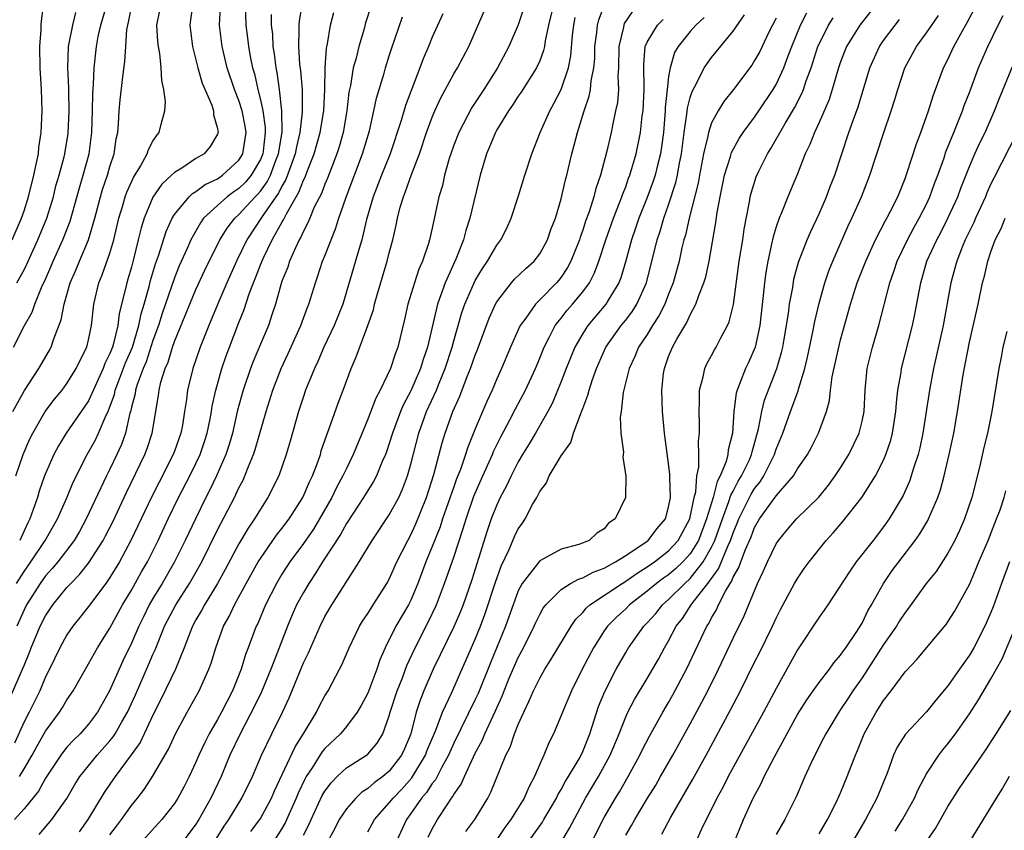
# Model space of a CAD drawing. Units: inches. Extents: x 2502000 to 2505000, y 1485000 to 1488000.
# Drawn here: x 2502271 to 2502362, y 1485358 to 1485433 of the extents above; entities that cross this region are included whole.
import ezdxf

# ---------------------------------------------------------------- set-up
doc = ezdxf.new("R2010")
doc.units = ezdxf.units.IN
doc.header["$MEASUREMENT"] = 0
doc.layers.add('LD25021485_2ft', color=234, linetype='Continuous')

msp = doc.modelspace()

# ---------------------------------------------------------------- linework, layer by layer
at = {"layer": 'LD25021485_2ft'}
for points, elevation in [([(2502269.891, 1485413), (2502270.752, 1485415), (2502271, 1485415.705), (2502271.413, 1485417), (2502271.92, 1485419), (2502272.172, 1485420.172), (2502272.332, 1485421), (2502272.393, 1485421.607), (2502272.609, 1485423), (2502272.699, 1485425), (2502272.638, 1485427), (2502272.507, 1485429), (2502272.459, 1485431), (2502272.595, 1485432.595), (2502272.602, 1485433), (2502272.627, 1485433.373), (2502272.839, 1485435)], 7702), ([(2502269.951, 1485397), (2502271.031, 1485398.969), (2502272.372, 1485401), (2502273.348, 1485402.652), (2502273.532, 1485403), (2502273.777, 1485403.777), (2502274.463, 1485405.537), (2502274.726, 1485407), (2502275.298, 1485409), (2502275.817, 1485410.183), (2502276.148, 1485411), (2502277.002, 1485413), (2502277.585, 1485415), (2502278.111, 1485417), (2502278.319, 1485417.681), (2502278.774, 1485419), (2502279, 1485419.811), (2502279.399, 1485421), (2502279.586, 1485422.414), (2502279.719, 1485423), (2502279.798, 1485423.799), (2502279.852, 1485425), (2502279.957, 1485426.044), (2502280.188, 1485428.188), (2502280.389, 1485429.611), (2502280.462, 1485431), (2502280.571, 1485432.571), (2502280.647, 1485433), (2502280.726, 1485433.274), (2502281.071, 1485435)], 7696), ([(2502270.023, 1485403), (2502271.055, 1485405), (2502271.753, 1485406.247), (2502272.006, 1485407), (2502272.704, 1485408.704), (2502272.898, 1485409.102), (2502273.507, 1485410.493), (2502273.709, 1485411), (2502274.61, 1485413), (2502275.282, 1485414.718), (2502276.159, 1485417.841), (2502276.517, 1485419), (2502277.063, 1485421), (2502277.318, 1485423), (2502277.372, 1485425), (2502277.39, 1485426.61), (2502277.469, 1485427.47), (2502277.52, 1485429), (2502277.746, 1485431), (2502277.916, 1485431.916), (2502278.163, 1485433), (2502278.737, 1485435)], 7698), ([(2502296.883, 1485435), (2502296.599, 1485433.401), (2502296.573, 1485433), (2502296.593, 1485432.593), (2502296.539, 1485431), (2502296.649, 1485429.351), (2502296.734, 1485428.734), (2502296.879, 1485427), (2502296.885, 1485425.115), (2502296.897, 1485424.897), (2502296.681, 1485423), (2502296.354, 1485421.646), (2502296.246, 1485421), (2502295.792, 1485419.793), (2502295.377, 1485418.622), (2502295, 1485417.994), (2502294.673, 1485417.327), (2502294.431, 1485417), (2502293.169, 1485415.169), (2502291.747, 1485413), (2502290.782, 1485411), (2502289.887, 1485409), (2502289.045, 1485407.045), (2502288.196, 1485405), (2502287.402, 1485403), (2502286.713, 1485401), (2502286.223, 1485399), (2502286.123, 1485398.123), (2502285.95, 1485397), (2502285.747, 1485395.747), (2502285.604, 1485395), (2502285, 1485393.309), (2502284.884, 1485393), (2502283.565, 1485390.435), (2502282.902, 1485389.098), (2502280.951, 1485385), (2502279.874, 1485383), (2502279, 1485381.556), (2502278.604, 1485381), (2502277, 1485378.839), (2502276.194, 1485377.806), (2502275.534, 1485377), (2502275, 1485376.214), (2502274.331, 1485375), (2502273.366, 1485373), (2502273, 1485372.284), (2502272.458, 1485371), (2502271.465, 1485369), (2502271, 1485368.106), (2502270.108, 1485366.108)], 7684), ([(2502291.594, 1485435), (2502291.632, 1485433), (2502291.802, 1485431.802), (2502291.892, 1485431), (2502292.082, 1485429.918), (2502292.273, 1485429), (2502292.442, 1485428.442), (2502292.755, 1485427), (2502293, 1485426.041), (2502293.225, 1485425), (2502293.452, 1485423.452), (2502293.453, 1485423), (2502293.264, 1485421.264), (2502293.222, 1485421), (2502293, 1485420.462), (2502292.151, 1485419), (2502291.626, 1485418.374), (2502291, 1485417.763), (2502290.538, 1485417.462), (2502289.919, 1485417), (2502289, 1485416.19), (2502287.717, 1485415), (2502287.417, 1485414.583), (2502286.532, 1485413), (2502286.176, 1485412.176), (2502285.44, 1485410.56), (2502285, 1485409.464), (2502283.865, 1485406.135), (2502283.503, 1485405), (2502283, 1485403.61), (2502282.357, 1485401.643), (2502282.08, 1485401), (2502281.532, 1485399.532), (2502281.377, 1485399), (2502281.334, 1485398.665), (2502281, 1485397.418), (2502280.927, 1485397.073), (2502280.854, 1485396.853), (2502280.436, 1485395), (2502280.07, 1485393.93), (2502279.645, 1485393), (2502279, 1485391.641), (2502278.676, 1485391), (2502276.797, 1485387), (2502276.159, 1485385.841), (2502275.663, 1485385), (2502274.146, 1485383), (2502273.627, 1485382.373), (2502273, 1485381.695), (2502272.501, 1485381), (2502271.231, 1485379), (2502271, 1485378.543), (2502270.342, 1485377)], 7688), ([(2502286.723, 1485435), (2502286.508, 1485433.492), (2502286.423, 1485433), (2502286.688, 1485431), (2502286.738, 1485430.738), (2502287, 1485429.759), (2502287.176, 1485429), (2502287.582, 1485427.582), (2502288.479, 1485425.521), (2502288.645, 1485425), (2502288.642, 1485424.642), (2502289, 1485423.376), (2502289.064, 1485423), (2502289.051, 1485422.949), (2502289, 1485422.819), (2502288.326, 1485421.674), (2502287.765, 1485421), (2502287, 1485420.554), (2502285.681, 1485419.681), (2502285, 1485419.267), (2502284.733, 1485419), (2502283.828, 1485418.172), (2502283, 1485416.964), (2502282.176, 1485415), (2502281.889, 1485414.111), (2502281.637, 1485413), (2502281.202, 1485411.203), (2502281, 1485410.447), (2502280.671, 1485409.329), (2502280.559, 1485409), (2502280.446, 1485408.446), (2502279.86, 1485406.14), (2502279.744, 1485405), (2502279.338, 1485403.338), (2502279.232, 1485403), (2502279, 1485402.407), (2502278.523, 1485401.477), (2502278.357, 1485401), (2502277, 1485398.01), (2502276.602, 1485397.398), (2502274.922, 1485395), (2502274.195, 1485393.805), (2502273.778, 1485393), (2502272.917, 1485391), (2502272.418, 1485389.582), (2502272.251, 1485389), (2502271.864, 1485387.864), (2502271.545, 1485387), (2502271.357, 1485386.643), (2502271, 1485385.892), (2502270.595, 1485385)], 7692), ([(2502279, 1485357.594), (2502279.599, 1485358.401), (2502280.066, 1485359), (2502281, 1485360.316), (2502281.557, 1485361), (2502282.188, 1485361.812), (2502282.972, 1485363), (2502284.444, 1485365.556), (2502285.106, 1485367), (2502286.179, 1485369), (2502287.307, 1485371), (2502288.215, 1485373), (2502288.426, 1485373.574), (2502288.838, 1485375), (2502289.564, 1485377), (2502290.086, 1485377.914), (2502290.594, 1485379), (2502291.683, 1485381), (2502292.806, 1485383), (2502293, 1485383.315), (2502294.503, 1485385.497), (2502295, 1485386.111), (2502295.663, 1485387), (2502296.952, 1485389), (2502297.559, 1485390.441), (2502297.84, 1485391), (2502298.374, 1485392.374), (2502298.585, 1485393), (2502298.672, 1485393.329), (2502299.18, 1485394.82), (2502299.414, 1485395.414), (2502300.227, 1485397.773), (2502300.704, 1485399), (2502301.438, 1485401), (2502301.904, 1485402.096), (2502302.997, 1485405), (2502303.513, 1485406.487), (2502303.629, 1485407), (2502303.876, 1485407.876), (2502304.806, 1485411), (2502305, 1485411.785), (2502305.332, 1485413), (2502305.64, 1485414.361), (2502305.762, 1485415), (2502306.021, 1485416.021), (2502306.307, 1485417), (2502306.52, 1485417.48), (2502307.069, 1485419.069), (2502307.802, 1485421), (2502308.475, 1485423), (2502309, 1485424.419), (2502309.246, 1485425), (2502309.793, 1485426.207), (2502311, 1485428.447), (2502311.335, 1485429), (2502312.402, 1485431), (2502314.137, 1485435)], 7674), ([(2502320.318, 1485435), (2502319.828, 1485433), (2502319.511, 1485431.511), (2502319.442, 1485431), (2502319.365, 1485430.635), (2502319, 1485429.674), (2502318.696, 1485429), (2502317.26, 1485426.741), (2502317, 1485426.374), (2502316.465, 1485425.535), (2502316.082, 1485425), (2502315, 1485423.232), (2502314.868, 1485423), (2502314.335, 1485421.665), (2502314.038, 1485421), (2502313.46, 1485419), (2502312.506, 1485415), (2502312.133, 1485413.867), (2502311.912, 1485413), (2502311.195, 1485411.195), (2502310.195, 1485409), (2502309.773, 1485407.773), (2502309.474, 1485407), (2502308.558, 1485403), (2502308.153, 1485401.847), (2502307.899, 1485401), (2502307, 1485398.924), (2502306.329, 1485397.671), (2502306.051, 1485397), (2502305.296, 1485395), (2502305, 1485394.01), (2502304.742, 1485393.258), (2502304.642, 1485393), (2502304.343, 1485392.343), (2502303.799, 1485391), (2502303.529, 1485390.471), (2502303, 1485389.663), (2502302.603, 1485389), (2502301, 1485386.568), (2502300.443, 1485385.557), (2502298.777, 1485383), (2502298.107, 1485381.894), (2502297.495, 1485381), (2502297, 1485380.162), (2502296.37, 1485379), (2502295.944, 1485378.056), (2502295.508, 1485377), (2502294.587, 1485374.587), (2502293.961, 1485373), (2502293.093, 1485370.907), (2502292.453, 1485369.547), (2502291.103, 1485367), (2502290.17, 1485365), (2502289.334, 1485363), (2502288.374, 1485361), (2502287.26, 1485359), (2502287, 1485358.586), (2502285.814, 1485357)], 7670), ([(2502292.11, 1485357.89), (2502293, 1485359.095), (2502294.041, 1485361), (2502294.324, 1485361.676), (2502296.228, 1485365.772), (2502297.048, 1485367.047), (2502298.211, 1485369), (2502298.464, 1485369.536), (2502299, 1485370.526), (2502299.302, 1485371), (2502300.375, 1485373), (2502300.587, 1485373.413), (2502301.255, 1485375), (2502302.22, 1485377), (2502302.509, 1485377.491), (2502303, 1485378.198), (2502303.298, 1485378.702), (2502303.508, 1485379), (2502304.388, 1485380.387), (2502304.773, 1485381), (2502305, 1485381.404), (2502305.712, 1485383), (2502306.712, 1485385), (2502307, 1485385.516), (2502307.465, 1485386.535), (2502308.454, 1485389), (2502309.147, 1485391.147), (2502309.915, 1485394.085), (2502310.201, 1485395), (2502310.925, 1485397), (2502311.566, 1485398.434), (2502312.253, 1485400.253), (2502312.559, 1485401), (2502313, 1485402.265), (2502313.216, 1485402.784), (2502314.307, 1485405.693), (2502314.887, 1485407), (2502315, 1485407.204), (2502316.373, 1485409), (2502316.662, 1485409.338), (2502317.692, 1485410.308), (2502318.468, 1485411), (2502319, 1485411.687), (2502319.725, 1485413), (2502320.045, 1485413.955), (2502320.453, 1485415), (2502321, 1485416.805), (2502321.409, 1485418.591), (2502321.527, 1485419), (2502321.992, 1485421), (2502322.206, 1485421.794), (2502322.504, 1485423), (2502323.133, 1485425), (2502323.616, 1485426.384), (2502323.729, 1485427), (2502323.796, 1485427.796), (2502324.042, 1485429), (2502324.12, 1485429.88), (2502324.143, 1485431), (2502324.313, 1485432.313), (2502324.376, 1485433), (2502324.505, 1485433.495), (2502325.047, 1485434.953)], 7666), ([(2502350.385, 1485435), (2502348.807, 1485433), (2502347.562, 1485431), (2502347, 1485429.578), (2502346.798, 1485429), (2502346.231, 1485427), (2502345.935, 1485426.065), (2502345, 1485423.917), (2502344.567, 1485423), (2502344.139, 1485421.861), (2502343.715, 1485421), (2502343, 1485419.147), (2502342.095, 1485417), (2502341.512, 1485415.512), (2502341.288, 1485415), (2502341, 1485414.188), (2502340.716, 1485413.284), (2502340.584, 1485412.584), (2502340.221, 1485411), (2502340.046, 1485409.955), (2502339.924, 1485409), (2502339.811, 1485407.811), (2502339.476, 1485405), (2502339.037, 1485403), (2502338.419, 1485401.581), (2502338.14, 1485401), (2502337.63, 1485399.63), (2502337.365, 1485399), (2502337.282, 1485398.718), (2502337.063, 1485397), (2502336.928, 1485395), (2502336.552, 1485393.448), (2502336.512, 1485393), (2502336.35, 1485392.35), (2502335.792, 1485391), (2502335.501, 1485390.499), (2502335.129, 1485389), (2502334.536, 1485387), (2502333.772, 1485385), (2502333, 1485383.742), (2502332.326, 1485383), (2502331.646, 1485382.354), (2502331, 1485381.803), (2502330.52, 1485381.48), (2502329.87, 1485381), (2502329, 1485380.262), (2502327.366, 1485379), (2502327, 1485378.627), (2502326.146, 1485377.854), (2502325.301, 1485377), (2502325, 1485376.571), (2502323.992, 1485375), (2502322.96, 1485373), (2502321.961, 1485371), (2502321.12, 1485369), (2502321, 1485368.679), (2502320.268, 1485367), (2502319.848, 1485366.152), (2502319.39, 1485365), (2502319, 1485364.149), (2502318.511, 1485363), (2502317.973, 1485362.027), (2502317.538, 1485361), (2502316.315, 1485359), (2502315.752, 1485358.248), (2502315, 1485357.134)], 7650), ([(2502269.115, 1485369), (2502270.866, 1485373), (2502271, 1485373.348), (2502271.494, 1485374.506), (2502271.674, 1485375), (2502272.504, 1485377), (2502273, 1485377.984), (2502273.687, 1485379), (2502275, 1485380.615), (2502275.345, 1485381), (2502276.173, 1485381.827), (2502277, 1485382.885), (2502278.365, 1485385), (2502278.588, 1485385.412), (2502279.258, 1485386.742), (2502280.536, 1485389.464), (2502282.24, 1485393), (2502282.447, 1485393.553), (2502282.942, 1485395), (2502283.517, 1485398.483), (2502283.572, 1485399), (2502283.747, 1485399.747), (2502284.148, 1485401), (2502284.41, 1485401.59), (2502284.824, 1485403), (2502285, 1485403.515), (2502287, 1485408.356), (2502287.84, 1485410.16), (2502289.237, 1485413), (2502289.91, 1485414.09), (2502290.609, 1485415), (2502291, 1485415.349), (2502292.503, 1485417), (2502292.755, 1485417.245), (2502293, 1485417.538), (2502293.621, 1485418.379), (2502293.926, 1485419), (2502294.482, 1485420.482), (2502294.696, 1485421), (2502295.012, 1485423.012), (2502295.003, 1485425), (2502294.789, 1485427), (2502294.566, 1485428.566), (2502294.469, 1485429), (2502294.312, 1485430.312), (2502294.194, 1485431), (2502294.144, 1485432.144), (2502294.045, 1485433), (2502294.022, 1485433.978)], 7686), ([(2502303.271, 1485434.729), (2502302.795, 1485433.205), (2502302.645, 1485432.645), (2502302.163, 1485431), (2502301.904, 1485429.904), (2502301.644, 1485429), (2502301.379, 1485427.379), (2502301.245, 1485426.755), (2502301.032, 1485425), (2502300.695, 1485423), (2502300.338, 1485421.661), (2502300.126, 1485421), (2502299.548, 1485419.548), (2502299.252, 1485418.748), (2502299, 1485418.184), (2502298.68, 1485417.32), (2502298.02, 1485416.02), (2502297.591, 1485415), (2502297.428, 1485414.572), (2502297, 1485413.799), (2502296.765, 1485413.235), (2502296.616, 1485413), (2502296.255, 1485412.255), (2502295.709, 1485411), (2502295.54, 1485410.46), (2502295, 1485409.135), (2502294.93, 1485408.93), (2502294.407, 1485407), (2502294.092, 1485406.092), (2502293.74, 1485405), (2502293, 1485403.29), (2502292.324, 1485401.676), (2502292.066, 1485401), (2502291.389, 1485399), (2502290.882, 1485397.118), (2502290.398, 1485395), (2502290.082, 1485393.918), (2502289.79, 1485393), (2502288.925, 1485391), (2502288.301, 1485389.699), (2502287.937, 1485389), (2502286.948, 1485387), (2502286, 1485385), (2502285.018, 1485383), (2502283.866, 1485381), (2502283, 1485379.584), (2502282.66, 1485379), (2502282.106, 1485377.894), (2502281.674, 1485377), (2502281, 1485375.427), (2502280.206, 1485373.794), (2502279.84, 1485373), (2502278.967, 1485371), (2502277.833, 1485369), (2502277, 1485367.888), (2502276.213, 1485367), (2502275.594, 1485366.406), (2502275, 1485365.743), (2502274.666, 1485365.334), (2502274.428, 1485365), (2502273, 1485362.846), (2502272.359, 1485361.641), (2502271, 1485360.013), (2502270.108, 1485359)], 7680), ([(2502270.232, 1485391), (2502270.908, 1485393), (2502271.547, 1485394.453), (2502271.82, 1485395), (2502272.983, 1485397.017), (2502273.835, 1485398.165), (2502274.543, 1485399), (2502275, 1485399.604), (2502275.865, 1485401), (2502276.219, 1485401.781), (2502276.833, 1485403), (2502277, 1485403.666), (2502277.287, 1485405), (2502277.496, 1485407), (2502277.962, 1485409), (2502278.281, 1485409.719), (2502279, 1485411.764), (2502279.364, 1485413), (2502279.82, 1485415), (2502280.192, 1485416.193), (2502280.419, 1485417), (2502280.573, 1485417.427), (2502281.2, 1485418.8), (2502281.853, 1485419.853), (2502282.473, 1485421), (2502282.586, 1485421.414), (2502283, 1485422.17), (2502283.318, 1485422.682), (2502283.587, 1485423), (2502283.768, 1485423.768), (2502284.105, 1485425), (2502284.156, 1485425.844), (2502284.017, 1485427), (2502283.816, 1485427.816), (2502283.774, 1485429), (2502283.643, 1485430.357), (2502283.516, 1485431), (2502283.458, 1485431.457), (2502283.373, 1485433), (2502283.635, 1485434.366)], 7694), ([(2502270.304, 1485381), (2502271, 1485382.118), (2502271.629, 1485383), (2502272.966, 1485385), (2502274.105, 1485387), (2502274.975, 1485388.975), (2502275.567, 1485390.433), (2502276.874, 1485393), (2502277.643, 1485394.357), (2502277.946, 1485395), (2502278.649, 1485396.649), (2502278.823, 1485397), (2502279, 1485397.439), (2502279.409, 1485398.591), (2502279.495, 1485399), (2502279.786, 1485399.786), (2502280.46, 1485401.54), (2502281.089, 1485403), (2502281.682, 1485405), (2502281.893, 1485406.107), (2502282.17, 1485407), (2502282.645, 1485408.644), (2502282.783, 1485409.217), (2502283.237, 1485410.763), (2502283.508, 1485411.508), (2502284.218, 1485413.782), (2502284.786, 1485415), (2502285, 1485415.351), (2502286.363, 1485417), (2502286.686, 1485417.314), (2502287, 1485417.487), (2502287.865, 1485418.135), (2502289, 1485418.67), (2502289.479, 1485419), (2502291, 1485420.4), (2502291.367, 1485421), (2502291.589, 1485422.411), (2502291.667, 1485423), (2502291.578, 1485423.578), (2502291.299, 1485425), (2502291, 1485425.964), (2502290.586, 1485427), (2502289.914, 1485429), (2502289.445, 1485431), (2502289.185, 1485433), (2502289.282, 1485434.718)], 7690), ([(2502270.34, 1485409), (2502271, 1485410.211), (2502271.267, 1485410.733), (2502272.297, 1485413), (2502273.114, 1485415), (2502273.728, 1485417), (2502273.974, 1485418.026), (2502274.259, 1485419), (2502274.73, 1485420.73), (2502274.791, 1485421), (2502275.116, 1485422.884), (2502275.208, 1485425), (2502275.158, 1485426.843), (2502275.164, 1485427.164), (2502275.073, 1485429), (2502275.153, 1485431), (2502275.553, 1485433), (2502275.829, 1485434.171)], 7700), ([(2502270.591, 1485363), (2502271, 1485363.723), (2502271.762, 1485365), (2502272.19, 1485365.81), (2502273, 1485367.241), (2502274.3, 1485369), (2502274.574, 1485369.426), (2502275, 1485370.153), (2502275.577, 1485371), (2502277, 1485373.501), (2502277.827, 1485375), (2502279, 1485376.834), (2502280.173, 1485379), (2502281, 1485380.381), (2502281.936, 1485382.064), (2502282.48, 1485383), (2502283.484, 1485385), (2502284.426, 1485387), (2502285.393, 1485389), (2502286.429, 1485391), (2502287, 1485392.147), (2502287.396, 1485393), (2502287.798, 1485394.202), (2502288.044, 1485395), (2502288.314, 1485396.314), (2502288.438, 1485397), (2502288.508, 1485397.492), (2502288.839, 1485399), (2502289.402, 1485401), (2502289.809, 1485402.191), (2502290.11, 1485403), (2502291, 1485405.292), (2502291.49, 1485406.51), (2502291.959, 1485407.959), (2502292.354, 1485409), (2502292.55, 1485409.45), (2502293, 1485410.652), (2502293.252, 1485411.252), (2502294.099, 1485413), (2502295, 1485414.609), (2502295.151, 1485414.849), (2502295.418, 1485415.418), (2502296.575, 1485417.425), (2502297, 1485418.544), (2502297.159, 1485418.841), (2502297.344, 1485419.344), (2502298.016, 1485421), (2502298.57, 1485423), (2502298.894, 1485425), (2502299.007, 1485427.007), (2502299.039, 1485429), (2502299.147, 1485430.853), (2502299.236, 1485431.236), (2502299.518, 1485433), (2502299.821, 1485434.179)], 7682), ([(2502309.973, 1485434.028), (2502309, 1485431.87), (2502308.639, 1485431), (2502308.139, 1485429.861), (2502307.841, 1485429), (2502306.512, 1485425.488), (2502306.118, 1485424.118), (2502305.084, 1485421), (2502304.265, 1485419), (2502303.485, 1485417), (2502302.889, 1485414.889), (2502302.44, 1485413), (2502302.179, 1485412.179), (2502300.673, 1485407), (2502299.865, 1485405), (2502298.892, 1485403), (2502298.34, 1485401.66), (2502298.022, 1485401), (2502297.214, 1485399), (2502297, 1485398.399), (2502296.539, 1485397), (2502295.769, 1485394.232), (2502295.408, 1485393), (2502294.708, 1485391), (2502293.708, 1485389), (2502293, 1485387.921), (2502292.455, 1485387), (2502291.86, 1485386.14), (2502291, 1485384.674), (2502289.722, 1485382.278), (2502289.007, 1485381), (2502287.784, 1485379), (2502287.518, 1485378.482), (2502287, 1485377.595), (2502286.678, 1485377), (2502286.46, 1485376.46), (2502285.918, 1485375), (2502285.086, 1485373), (2502283.761, 1485370.239), (2502283, 1485368.717), (2502281.811, 1485366.189), (2502280.981, 1485365.019), (2502279.483, 1485363), (2502279, 1485362.311), (2502278.471, 1485361.529), (2502276.938, 1485359), (2502276.126, 1485357.874)], 7676), ([(2502317.488, 1485434.512), (2502317, 1485433.012), (2502316.13, 1485431), (2502315.057, 1485429), (2502313.799, 1485427), (2502312.689, 1485425.311), (2502311.466, 1485423), (2502311, 1485421.801), (2502310.712, 1485421), (2502310.577, 1485420.577), (2502310.139, 1485419), (2502309.938, 1485418.062), (2502309.623, 1485417), (2502309, 1485414.077), (2502308.753, 1485413), (2502308.652, 1485412.652), (2502308.091, 1485411), (2502307.748, 1485410.252), (2502307.335, 1485409), (2502306.722, 1485407), (2502306.413, 1485405.587), (2502305.799, 1485403), (2502305.571, 1485402.429), (2502305.102, 1485401), (2502304.16, 1485399), (2502303.754, 1485398.246), (2502303, 1485396.278), (2502302.032, 1485393.968), (2502301.643, 1485393), (2502301, 1485391.707), (2502300.68, 1485391), (2502300.088, 1485389.912), (2502299.656, 1485389), (2502298.516, 1485387), (2502297.938, 1485386.062), (2502297, 1485384.726), (2502295.743, 1485383), (2502295, 1485381.841), (2502294.489, 1485381), (2502293.473, 1485379), (2502292.747, 1485377.253), (2502292.621, 1485377), (2502291.875, 1485375), (2502291.626, 1485374.374), (2502291.215, 1485373), (2502290.406, 1485371), (2502289.372, 1485369), (2502289, 1485368.318), (2502288.229, 1485367), (2502287.814, 1485366.186), (2502287.27, 1485365), (2502287, 1485364.358), (2502286.374, 1485363), (2502285.904, 1485362.096), (2502285.309, 1485361), (2502285, 1485360.512), (2502283.84, 1485359), (2502281.992, 1485357)], 7672), ([(2502327.667, 1485434.333), (2502326.868, 1485433.133), (2502326.816, 1485433), (2502326.783, 1485432.783), (2502326.348, 1485431), (2502326.331, 1485429), (2502326.278, 1485428.278), (2502326.32, 1485427), (2502326.224, 1485425.776), (2502326.067, 1485425), (2502325.794, 1485423.794), (2502325.648, 1485423), (2502325.241, 1485421.241), (2502324.649, 1485419), (2502324.221, 1485417.779), (2502324.031, 1485417), (2502323.589, 1485415.589), (2502323.271, 1485414.729), (2502323, 1485413.884), (2502322.759, 1485413.241), (2502322.687, 1485413), (2502321.889, 1485411), (2502321.585, 1485410.415), (2502321, 1485409.525), (2502320.772, 1485409.228), (2502320.571, 1485409), (2502319, 1485407.392), (2502318.599, 1485407), (2502317.704, 1485405.704), (2502317.186, 1485405), (2502317, 1485404.603), (2502316.284, 1485403), (2502315.431, 1485401), (2502315, 1485400.043), (2502314.569, 1485399), (2502314.072, 1485397.928), (2502313, 1485395.403), (2502312.304, 1485393.697), (2502312.093, 1485393), (2502311.61, 1485391.61), (2502311.26, 1485390.74), (2502311, 1485390.003), (2502309.964, 1485387), (2502309.729, 1485386.271), (2502309, 1485384.419), (2502308.406, 1485383), (2502307.649, 1485381), (2502307, 1485379.445), (2502306.779, 1485379), (2502305.621, 1485377), (2502304.607, 1485375), (2502304.116, 1485373.884), (2502303.829, 1485373), (2502303, 1485370.785), (2502302.389, 1485369.611), (2502302.023, 1485369), (2502301, 1485367.662), (2502300.453, 1485367), (2502299, 1485365.605), (2502298.733, 1485365.267), (2502297.823, 1485363.823), (2502297.273, 1485363), (2502297.172, 1485362.828), (2502296.529, 1485361.471), (2502296.342, 1485361), (2502295.301, 1485358.699), (2502295, 1485358.182), (2502294.245, 1485357)], 7664), ([(2502303, 1485357.868), (2502303.411, 1485358.589), (2502303.625, 1485359), (2502305, 1485360.547), (2502305.344, 1485361), (2502306.16, 1485361.84), (2502307.099, 1485362.901), (2502308.372, 1485365), (2502308.537, 1485365.463), (2502309.326, 1485367.326), (2502309.953, 1485369), (2502310.788, 1485370.788), (2502313, 1485375.808), (2502313.482, 1485377), (2502313.894, 1485378.106), (2502314.881, 1485381.119), (2502315.406, 1485382.594), (2502316.141, 1485384.141), (2502316.645, 1485385.355), (2502317, 1485386.081), (2502317.39, 1485386.611), (2502317.646, 1485387), (2502318.34, 1485388.34), (2502318.723, 1485389), (2502319, 1485389.551), (2502319.622, 1485390.377), (2502319.882, 1485391), (2502321, 1485392.873), (2502321.893, 1485394.107), (2502322.157, 1485395), (2502322.811, 1485396.811), (2502322.93, 1485397.07), (2502323, 1485397.282), (2502323.487, 1485398.513), (2502323.599, 1485399), (2502323.883, 1485399.883), (2502324.283, 1485401), (2502325.158, 1485403), (2502326.579, 1485405), (2502327, 1485405.518), (2502327.64, 1485406.361), (2502328.045, 1485407), (2502328.935, 1485409), (2502329.927, 1485413), (2502330.203, 1485413.797), (2502330.554, 1485415), (2502331, 1485416.26), (2502331.668, 1485418.332), (2502331.811, 1485419), (2502331.976, 1485419.976), (2502332.19, 1485421), (2502332.441, 1485423), (2502332.695, 1485424.695), (2502332.746, 1485425.254), (2502333, 1485426.241), (2502333.179, 1485426.821), (2502333.62, 1485427.62), (2502334.308, 1485429), (2502335, 1485429.988), (2502337, 1485432.413), (2502338.062, 1485433.938)], 7658), ([(2502308.624, 1485357.376), (2502309, 1485358.132), (2502309.495, 1485359), (2502310.383, 1485360.383), (2502310.803, 1485361), (2502310.892, 1485361.108), (2502311, 1485361.321), (2502311.692, 1485362.308), (2502311.992, 1485363), (2502312.829, 1485364.829), (2502313, 1485365.172), (2502313.643, 1485366.357), (2502313.9, 1485367), (2502314.658, 1485368.658), (2502314.884, 1485369.116), (2502315, 1485369.404), (2502315.502, 1485370.498), (2502315.685, 1485371), (2502316.168, 1485372.168), (2502317, 1485374.088), (2502317.498, 1485375), (2502318.493, 1485377), (2502318.643, 1485377.356), (2502319, 1485378.111), (2502319.317, 1485378.683), (2502319.556, 1485379), (2502321, 1485380.441), (2502321.87, 1485381), (2502322.601, 1485381.399), (2502323, 1485381.504), (2502323.969, 1485382.031), (2502325, 1485382.402), (2502326.063, 1485383), (2502327, 1485383.604), (2502329, 1485384.94), (2502329.078, 1485385), (2502329.914, 1485386.086), (2502330.694, 1485387), (2502331, 1485388.091), (2502331.175, 1485389), (2502331.113, 1485390.887), (2502331.123, 1485391.124), (2502331, 1485392.152), (2502330.62, 1485395), (2502330.433, 1485397), (2502330.374, 1485399), (2502330.531, 1485400.531), (2502330.598, 1485401), (2502330.719, 1485401.281), (2502331, 1485402.121), (2502331.343, 1485403), (2502331.755, 1485403.755), (2502332.692, 1485405.308), (2502333, 1485406.011), (2502333.541, 1485407), (2502333.8, 1485407.8), (2502334.285, 1485409), (2502334.453, 1485409.546), (2502334.772, 1485411), (2502335.4, 1485414.6), (2502335.526, 1485415.526), (2502335.791, 1485417), (2502336.199, 1485419), (2502336.749, 1485420.749), (2502336.859, 1485421.141), (2502337.566, 1485422.434), (2502337.943, 1485423), (2502339, 1485424.417), (2502339.402, 1485425), (2502340.738, 1485427), (2502341, 1485427.448), (2502341.718, 1485429), (2502342.135, 1485430.135), (2502342.473, 1485431), (2502343.283, 1485433), (2502343.859, 1485434.141)], 7654), ([(2502321, 1485356.901), (2502321.786, 1485358.213), (2502323.265, 1485361), (2502324.478, 1485363), (2502325.568, 1485365), (2502326.38, 1485367), (2502327, 1485368.579), (2502327.2, 1485369), (2502327.82, 1485370.18), (2502329, 1485372.15), (2502330.046, 1485373.954), (2502330.606, 1485375), (2502331, 1485375.656), (2502331.71, 1485377), (2502332.276, 1485377.724), (2502333.1, 1485379), (2502333.366, 1485379.365), (2502334.636, 1485381), (2502335.65, 1485382.35), (2502336.535, 1485384.534), (2502336.76, 1485385), (2502337, 1485385.711), (2502337.387, 1485386.613), (2502337.53, 1485387), (2502338.68, 1485389.32), (2502339, 1485389.83), (2502339.532, 1485390.468), (2502339.856, 1485391), (2502340.844, 1485393), (2502341, 1485393.496), (2502341.634, 1485395), (2502342.346, 1485397), (2502343.059, 1485398.941), (2502343.093, 1485399.093), (2502343.672, 1485401), (2502343.924, 1485402.076), (2502344.42, 1485404.42), (2502344.599, 1485405.401), (2502345, 1485407.105), (2502345.527, 1485409), (2502345.906, 1485410.094), (2502346.276, 1485411), (2502347.717, 1485414.284), (2502348.053, 1485415), (2502348.939, 1485417), (2502349.734, 1485419), (2502351, 1485422.911), (2502351.72, 1485425), (2502352.028, 1485425.972), (2502352.324, 1485427), (2502352.976, 1485429), (2502354.069, 1485431), (2502355, 1485432.268), (2502355.484, 1485433), (2502356.115, 1485433.885)], 7646), ([(2502323.865, 1485357), (2502325, 1485359.195), (2502326.045, 1485361), (2502326.417, 1485361.583), (2502327.245, 1485363), (2502328.33, 1485365), (2502328.538, 1485365.462), (2502329.218, 1485366.782), (2502330.467, 1485369), (2502331, 1485369.897), (2502331.394, 1485370.605), (2502332.661, 1485373), (2502334.555, 1485377), (2502334.739, 1485377.261), (2502335, 1485377.782), (2502335.455, 1485378.545), (2502335.648, 1485379), (2502336.285, 1485380.285), (2502336.718, 1485381), (2502336.839, 1485381.161), (2502337, 1485381.572), (2502337.538, 1485382.462), (2502337.713, 1485383), (2502338.143, 1485384.143), (2502338.674, 1485385.326), (2502339, 1485386.208), (2502339.463, 1485387), (2502341, 1485389.161), (2502342.61, 1485391), (2502343, 1485391.677), (2502343.916, 1485393), (2502344.303, 1485393.698), (2502344.954, 1485395), (2502345.681, 1485397), (2502345.974, 1485398.026), (2502346.073, 1485399), (2502346.226, 1485400.226), (2502346.826, 1485403), (2502347, 1485403.675), (2502347.928, 1485407), (2502348.555, 1485409), (2502349.347, 1485411), (2502350.265, 1485413), (2502351.193, 1485414.808), (2502351.31, 1485415), (2502351.648, 1485415.648), (2502352.316, 1485417), (2502353, 1485418.691), (2502353.177, 1485419.177), (2502354.064, 1485421.936), (2502354.47, 1485423), (2502355.183, 1485425), (2502355.604, 1485426.396), (2502356.593, 1485429), (2502357, 1485429.798), (2502357.551, 1485431), (2502358.183, 1485432.183), (2502358.775, 1485433.225), (2502359.48, 1485434.52)], 7644), ([(2502327, 1485357.562), (2502327.541, 1485358.459), (2502327.84, 1485359), (2502329.044, 1485361), (2502329.792, 1485362.208), (2502330.254, 1485363), (2502331.388, 1485365), (2502333, 1485367.922), (2502334.079, 1485369.92), (2502334.637, 1485371), (2502335.629, 1485373), (2502337, 1485375.892), (2502338.02, 1485377.98), (2502339.263, 1485381), (2502339.832, 1485382.168), (2502340.189, 1485383), (2502341, 1485384.68), (2502341.212, 1485385), (2502342.023, 1485385.977), (2502342.899, 1485387), (2502344.965, 1485389.035), (2502345.871, 1485390.129), (2502346.513, 1485391), (2502347, 1485391.748), (2502347.768, 1485393), (2502348.732, 1485395), (2502349, 1485396.092), (2502349.188, 1485397), (2502349.285, 1485399), (2502349.328, 1485399.329), (2502349.485, 1485401), (2502349.974, 1485403), (2502350.548, 1485405), (2502351.593, 1485409), (2502351.964, 1485410.036), (2502352.269, 1485411), (2502353.227, 1485413), (2502353.843, 1485414.158), (2502354.328, 1485415), (2502355, 1485416.328), (2502355.315, 1485417), (2502355.755, 1485418.245), (2502356.052, 1485419), (2502356.631, 1485420.631), (2502356.811, 1485421.189), (2502357.532, 1485423), (2502357.922, 1485423.922), (2502358.345, 1485425), (2502358.511, 1485425.489), (2502359, 1485426.725), (2502359.847, 1485429), (2502360.706, 1485431), (2502361.664, 1485433), (2502362.122, 1485433.878)], 7642), ([(2502272.4, 1485357.6), (2502273.582, 1485359), (2502275, 1485360.976), (2502275.74, 1485362.26), (2502276.201, 1485363), (2502277.797, 1485365), (2502279, 1485366.347), (2502279.296, 1485366.704), (2502279.48, 1485367), (2502280.092, 1485368.092), (2502280.625, 1485369), (2502281.368, 1485370.632), (2502282.592, 1485373.408), (2502283, 1485374.382), (2502283.196, 1485374.804), (2502283.443, 1485375.443), (2502284.086, 1485377), (2502285.126, 1485379), (2502286.413, 1485381), (2502287.541, 1485383), (2502289, 1485385.969), (2502290.577, 1485389), (2502291, 1485389.907), (2502291.383, 1485390.617), (2502291.554, 1485391), (2502291.89, 1485391.89), (2502292.361, 1485393), (2502292.521, 1485393.478), (2502293.527, 1485397), (2502294.15, 1485399), (2502294.92, 1485401), (2502295.584, 1485402.416), (2502296.762, 1485405), (2502297.363, 1485406.637), (2502297.522, 1485407), (2502298.116, 1485409), (2502298.351, 1485409.649), (2502298.789, 1485411), (2502299, 1485411.504), (2502299.576, 1485413), (2502299.998, 1485414.002), (2502300.304, 1485415), (2502300.974, 1485416.974), (2502302.51, 1485421), (2502303.146, 1485423.146), (2502303.571, 1485425), (2502303.81, 1485426.189), (2502304.511, 1485428.511), (2502304.646, 1485429), (2502305, 1485430.122), (2502305.213, 1485430.787), (2502306.23, 1485433.77)], 7678), ([(2502288.753, 1485357), (2502289.621, 1485358.379), (2502290.048, 1485359), (2502291.271, 1485361), (2502292.263, 1485363), (2502293.111, 1485365), (2502294.072, 1485367), (2502295.069, 1485369), (2502295.666, 1485370.334), (2502297, 1485373.585), (2502297.465, 1485374.535), (2502298.549, 1485377), (2502299, 1485377.9), (2502299.639, 1485379), (2502302.187, 1485383), (2502303.395, 1485385), (2502305, 1485387.366), (2502305.88, 1485389), (2502306.236, 1485389.764), (2502306.692, 1485391), (2502307, 1485392.11), (2502307.736, 1485395), (2502308.475, 1485397), (2502309.385, 1485399), (2502309.63, 1485399.63), (2502310.198, 1485401), (2502310.85, 1485403), (2502311, 1485403.579), (2502311.762, 1485406.238), (2502312.025, 1485407), (2502312.898, 1485409), (2502313, 1485409.203), (2502313.668, 1485410.332), (2502314.137, 1485411), (2502315, 1485412.504), (2502315.39, 1485413), (2502315.927, 1485414.073), (2502316.356, 1485415), (2502316.997, 1485417), (2502317.605, 1485419), (2502318.252, 1485421), (2502319.028, 1485423), (2502319.933, 1485425), (2502320.326, 1485425.674), (2502321, 1485426.999), (2502321.668, 1485429), (2502321.883, 1485430.118), (2502322.057, 1485432.057), (2502322.161, 1485433), (2502322.312, 1485433.688)], 7668), ([(2502297, 1485357.539), (2502297.501, 1485358.499), (2502297.716, 1485359), (2502298.763, 1485361.237), (2502299, 1485361.641), (2502299.576, 1485362.424), (2502300.147, 1485363), (2502301, 1485363.805), (2502302.877, 1485365), (2502303, 1485365.102), (2502303.874, 1485366.126), (2502304.385, 1485367), (2502305, 1485368.668), (2502305.09, 1485369), (2502305.728, 1485371), (2502306.213, 1485372.213), (2502306.636, 1485373.364), (2502307.407, 1485375), (2502308.625, 1485377.375), (2502309.383, 1485379), (2502310.143, 1485381), (2502311, 1485383.447), (2502311.886, 1485386.114), (2502312.14, 1485387), (2502312.871, 1485389.129), (2502313.69, 1485391), (2502314.591, 1485393), (2502314.705, 1485393.295), (2502315.368, 1485394.632), (2502316.227, 1485396.227), (2502316.745, 1485397.255), (2502317.676, 1485399), (2502318.591, 1485401), (2502319, 1485401.964), (2502319.412, 1485403), (2502319.893, 1485403.893), (2502320.448, 1485405), (2502320.672, 1485405.328), (2502321, 1485405.688), (2502321.569, 1485406.431), (2502322.061, 1485407), (2502323, 1485408.143), (2502323.622, 1485409), (2502324.096, 1485409.904), (2502324.511, 1485411), (2502325.157, 1485413), (2502325.864, 1485415), (2502326.439, 1485416.439), (2502326.644, 1485417), (2502326.725, 1485417.275), (2502327, 1485417.941), (2502327.276, 1485418.724), (2502327.388, 1485419), (2502327.986, 1485421), (2502328.388, 1485423), (2502328.548, 1485424.548), (2502328.613, 1485425), (2502328.71, 1485427), (2502328.674, 1485429.327), (2502328.817, 1485431), (2502329, 1485431.41), (2502329.964, 1485433), (2502330.484, 1485433.516)], 7662), ([(2502334.301, 1485433.699), (2502333.53, 1485433), (2502333, 1485432.397), (2502331.87, 1485431), (2502331.555, 1485430.445), (2502331.133, 1485429), (2502331, 1485428.206), (2502330.851, 1485427), (2502330.675, 1485425.325), (2502330.663, 1485425), (2502330.505, 1485423), (2502330.341, 1485421.659), (2502330.236, 1485421), (2502329.959, 1485419.959), (2502329.732, 1485419), (2502329.557, 1485418.443), (2502329, 1485416.937), (2502328.226, 1485415), (2502327.919, 1485414.08), (2502327.533, 1485413), (2502327, 1485411.041), (2502326.545, 1485409.455), (2502326.362, 1485409), (2502325.361, 1485407.361), (2502325.157, 1485407), (2502323.478, 1485405), (2502323, 1485404.256), (2502322.265, 1485403), (2502321.458, 1485401), (2502321, 1485399.806), (2502320.18, 1485397.82), (2502319.75, 1485397), (2502318.616, 1485395), (2502318.017, 1485393.983), (2502317.4, 1485393), (2502317, 1485392.322), (2502316.329, 1485391), (2502315.914, 1485390.086), (2502315.332, 1485389), (2502315, 1485388.304), (2502314.491, 1485387), (2502314.106, 1485385.894), (2502313.314, 1485383.314), (2502312.679, 1485381.321), (2502311.859, 1485379), (2502311.618, 1485378.382), (2502311, 1485376.941), (2502309.09, 1485373), (2502308.217, 1485371), (2502307.872, 1485370.128), (2502307.511, 1485369), (2502306.992, 1485367), (2502306.406, 1485365.594), (2502306.141, 1485365), (2502305, 1485363.509), (2502304.401, 1485363), (2502303.589, 1485362.411), (2502303, 1485361.88), (2502302.456, 1485361.544), (2502301.869, 1485361), (2502301, 1485360.006), (2502300.345, 1485359), (2502299.886, 1485358.114), (2502299, 1485356.487)], 7660), ([(2502341, 1485433.63), (2502340.335, 1485432.335), (2502339.472, 1485430.529), (2502339, 1485429.679), (2502338.729, 1485429.271), (2502337.044, 1485427), (2502336.135, 1485425.865), (2502335.607, 1485425), (2502335, 1485423.877), (2502334.705, 1485423), (2502334.647, 1485422.647), (2502334.241, 1485421), (2502333.86, 1485419), (2502333.735, 1485418.266), (2502332.91, 1485415), (2502332.563, 1485413.437), (2502332.422, 1485413), (2502332.234, 1485412.234), (2502331.966, 1485411), (2502331.425, 1485409), (2502331, 1485407.942), (2502330.642, 1485407), (2502330.094, 1485405.906), (2502329.503, 1485405), (2502329, 1485404.184), (2502328.204, 1485403), (2502327.864, 1485402.137), (2502327.326, 1485401), (2502326.769, 1485398.769), (2502326.565, 1485397), (2502326.488, 1485396.487), (2502326.548, 1485395), (2502326.785, 1485393.215), (2502326.747, 1485392.747), (2502327.015, 1485390.984), (2502326.979, 1485389), (2502326.034, 1485387), (2502325.409, 1485386.591), (2502325, 1485386.075), (2502324.323, 1485385.678), (2502323.588, 1485385), (2502322.628, 1485384.628), (2502321, 1485384.178), (2502319, 1485383.092), (2502317.366, 1485381), (2502317, 1485380.308), (2502316.518, 1485379), (2502315.825, 1485377), (2502314.404, 1485373.596), (2502313.262, 1485370.738), (2502313, 1485370.178), (2502311, 1485366.104), (2502310.513, 1485365), (2502309.881, 1485363.881), (2502309.285, 1485362.715), (2502309, 1485362.371), (2502308.47, 1485361.53), (2502308.003, 1485361), (2502307, 1485359.554), (2502306.584, 1485359), (2502305.67, 1485357)], 7656), ([(2502312.121, 1485357.879), (2502312.954, 1485359), (2502314.157, 1485361), (2502314.449, 1485361.551), (2502315.86, 1485365), (2502316.241, 1485365.759), (2502316.662, 1485367), (2502317, 1485367.862), (2502317.505, 1485369), (2502318, 1485370), (2502318.418, 1485371), (2502319, 1485372.174), (2502319.475, 1485373), (2502320.073, 1485373.927), (2502321.923, 1485377), (2502322.349, 1485377.651), (2502323, 1485378.291), (2502323.314, 1485378.686), (2502323.672, 1485379), (2502326.662, 1485381), (2502327, 1485381.2), (2502328.055, 1485381.945), (2502329, 1485382.525), (2502329.679, 1485383), (2502331, 1485384.025), (2502331.89, 1485385), (2502332.969, 1485387), (2502333.376, 1485389), (2502333.517, 1485389.517), (2502333.632, 1485391), (2502333.806, 1485391.806), (2502333.806, 1485393), (2502333.773, 1485394.227), (2502333.858, 1485395), (2502333.866, 1485395.866), (2502333.826, 1485397), (2502333.881, 1485397.881), (2502333.884, 1485399), (2502334.22, 1485400.22), (2502334.358, 1485401), (2502334.554, 1485401.447), (2502335, 1485402.219), (2502335.264, 1485402.736), (2502335.43, 1485403), (2502335.856, 1485403.856), (2502336.467, 1485405), (2502336.631, 1485405.37), (2502337.021, 1485406.978), (2502337.577, 1485411), (2502337.895, 1485413), (2502338.024, 1485413.975), (2502338.525, 1485416.525), (2502338.597, 1485417), (2502338.674, 1485417.326), (2502339.142, 1485418.858), (2502339.384, 1485419.384), (2502340.189, 1485421), (2502340.511, 1485421.489), (2502341.841, 1485423.841), (2502342.712, 1485425.288), (2502343.394, 1485426.606), (2502343.544, 1485427), (2502343.803, 1485427.803), (2502344.25, 1485429), (2502344.9, 1485431), (2502345, 1485431.229), (2502345.889, 1485433), (2502346.319, 1485433.681)], 7652), ([(2502317.996, 1485357), (2502319.244, 1485358.756), (2502319.393, 1485359), (2502320.551, 1485361), (2502320.691, 1485361.309), (2502321, 1485361.801), (2502321.413, 1485362.586), (2502321.68, 1485363), (2502322.662, 1485364.663), (2502322.846, 1485365), (2502323, 1485365.335), (2502323.657, 1485367), (2502324.481, 1485369.519), (2502325.065, 1485370.935), (2502326.12, 1485373), (2502327, 1485374.561), (2502327.264, 1485375), (2502328.697, 1485377), (2502329, 1485377.309), (2502329.794, 1485378.206), (2502330.426, 1485379), (2502331, 1485379.488), (2502332.507, 1485381), (2502333, 1485381.442), (2502334.219, 1485383), (2502335, 1485384.358), (2502335.31, 1485385), (2502336.002, 1485387), (2502336.615, 1485388.615), (2502336.785, 1485389.215), (2502337, 1485389.584), (2502337.485, 1485390.515), (2502337.79, 1485391), (2502338.515, 1485392.515), (2502338.724, 1485393), (2502338.765, 1485393.235), (2502339.377, 1485395.377), (2502339.676, 1485397), (2502339.932, 1485398.067), (2502341.068, 1485401), (2502341.503, 1485402.497), (2502341.615, 1485403), (2502341.743, 1485403.743), (2502342.146, 1485406.146), (2502342.253, 1485407), (2502342.543, 1485408.543), (2502342.663, 1485409.337), (2502343.08, 1485410.92), (2502343.883, 1485413), (2502344.22, 1485413.78), (2502345, 1485415.42), (2502345.678, 1485417), (2502346.036, 1485417.963), (2502346.456, 1485419), (2502347.781, 1485423), (2502348.197, 1485424.197), (2502348.628, 1485425.372), (2502349.716, 1485429), (2502350.626, 1485431), (2502351, 1485431.545), (2502352.07, 1485433), (2502352.493, 1485433.507)], 7648), ([(2502330.369, 1485357.631), (2502331.211, 1485359.211), (2502333.245, 1485362.755), (2502334.483, 1485365), (2502336.765, 1485369.235), (2502337.684, 1485371), (2502339, 1485373.649), (2502339.46, 1485374.54), (2502340.66, 1485377), (2502341, 1485377.75), (2502341.42, 1485378.58), (2502342.726, 1485381), (2502343, 1485381.464), (2502343.624, 1485382.376), (2502344.079, 1485383), (2502345.665, 1485385), (2502346.304, 1485385.696), (2502347.224, 1485386.776), (2502348.994, 1485389.006), (2502350.246, 1485391), (2502351, 1485392.474), (2502351.226, 1485393), (2502351.672, 1485394.328), (2502351.843, 1485395), (2502352.148, 1485397), (2502352.199, 1485397.801), (2502352.343, 1485399), (2502352.632, 1485400.632), (2502352.681, 1485401), (2502353.686, 1485405), (2502353.918, 1485406.082), (2502354.464, 1485409), (2502355.042, 1485411), (2502355.951, 1485413), (2502356.319, 1485413.681), (2502356.995, 1485415), (2502357.911, 1485417), (2502358.203, 1485417.797), (2502359, 1485419.815), (2502359.502, 1485421), (2502359.962, 1485422.038), (2502360.444, 1485423), (2502361.337, 1485425), (2502361.803, 1485426.197), (2502363, 1485429.129)], 7640), ([(2502363.442, 1485423), (2502361.253, 1485418.747), (2502361, 1485418.214), (2502360.625, 1485417.375), (2502360.475, 1485417), (2502359.559, 1485415), (2502359.393, 1485414.606), (2502358.608, 1485413), (2502358.322, 1485412.321), (2502357.807, 1485411), (2502357.645, 1485410.355), (2502357.265, 1485409), (2502356.536, 1485405), (2502355.647, 1485401), (2502355.279, 1485399), (2502354.662, 1485395), (2502354.37, 1485393.63), (2502354.209, 1485393), (2502353.81, 1485391.81), (2502353.576, 1485391), (2502353.433, 1485390.567), (2502352.817, 1485389.183), (2502351.525, 1485387), (2502351, 1485386.26), (2502350.037, 1485385), (2502348.461, 1485383), (2502347.85, 1485382.15), (2502345.802, 1485379), (2502345.482, 1485378.518), (2502345, 1485377.86), (2502343, 1485374.819), (2502342.008, 1485373), (2502341, 1485371.212), (2502339.822, 1485369), (2502336.541, 1485363), (2502336.027, 1485361.973), (2502335.483, 1485361), (2502334.032, 1485358.032), (2502333.561, 1485357)], 7638), ([(2502337, 1485356.65), (2502337.971, 1485359), (2502338.88, 1485361), (2502339.625, 1485362.375), (2502339.904, 1485363), (2502340.839, 1485364.839), (2502343, 1485368.787), (2502343.851, 1485370.149), (2502344.449, 1485371), (2502345, 1485371.772), (2502345.962, 1485373), (2502346.389, 1485373.611), (2502347, 1485374.302), (2502347.275, 1485374.725), (2502347.484, 1485375), (2502348.501, 1485376.501), (2502348.825, 1485377), (2502349, 1485377.301), (2502349.552, 1485378.448), (2502349.885, 1485379), (2502350.999, 1485381), (2502351.817, 1485382.183), (2502352.416, 1485383), (2502353.946, 1485385), (2502354.381, 1485385.619), (2502355.133, 1485386.867), (2502355.2, 1485387), (2502356.061, 1485389), (2502356.303, 1485389.697), (2502356.647, 1485391), (2502357.117, 1485393), (2502357.544, 1485395), (2502357.896, 1485397), (2502358.423, 1485400.423), (2502359, 1485403.451), (2502359.793, 1485407), (2502360.224, 1485409), (2502360.392, 1485409.607), (2502360.703, 1485411), (2502361, 1485411.881), (2502361.404, 1485413), (2502361.944, 1485414.056), (2502362.324, 1485415)], 7636), ([(2502362.462, 1485404.462), (2502362.118, 1485403), (2502361.946, 1485402.055), (2502361.722, 1485401), (2502361.086, 1485397), (2502360.682, 1485395), (2502360.342, 1485393.658), (2502359.956, 1485391.956), (2502359.225, 1485389), (2502358.548, 1485387), (2502358.078, 1485385.922), (2502357.636, 1485385), (2502357, 1485383.8), (2502355.886, 1485382.114), (2502354.976, 1485381), (2502353.313, 1485378.687), (2502353, 1485378.295), (2502352.497, 1485377.503), (2502352.198, 1485377), (2502351, 1485375.307), (2502349, 1485372.209), (2502348.153, 1485371), (2502347.703, 1485370.297), (2502347, 1485369.242), (2502346.824, 1485369), (2502345.619, 1485367), (2502345.42, 1485366.58), (2502344.59, 1485365), (2502344.218, 1485364.218), (2502343.664, 1485363), (2502342.879, 1485361.122), (2502341.808, 1485359), (2502341, 1485357.609)], 7634), ([(2502345, 1485357.658), (2502345.793, 1485359), (2502346.587, 1485360.586), (2502347, 1485361.505), (2502347.626, 1485363), (2502347.984, 1485363.984), (2502348.377, 1485365), (2502348.571, 1485365.429), (2502349.211, 1485367), (2502350.325, 1485369), (2502351, 1485370.083), (2502351.719, 1485371), (2502353, 1485372.748), (2502354.101, 1485373.899), (2502355, 1485375.005), (2502356.818, 1485377.182), (2502357, 1485377.431), (2502357.607, 1485378.393), (2502359, 1485380.903), (2502359.631, 1485382.369), (2502359.881, 1485383), (2502360.725, 1485385), (2502361.528, 1485387), (2502361.842, 1485387.842), (2502362.24, 1485389), (2502362.396, 1485389.604)], 7632), ([(2502362.711, 1485383), (2502361.971, 1485381), (2502361.194, 1485378.806), (2502361, 1485378.293), (2502360.442, 1485377), (2502359.402, 1485375), (2502359, 1485374.324), (2502358.06, 1485373), (2502357, 1485371.469), (2502355.875, 1485370.126), (2502355, 1485369.049), (2502353.043, 1485366.957), (2502352.268, 1485365.731), (2502351.929, 1485365), (2502351.334, 1485363.334), (2502350.387, 1485361), (2502349.315, 1485359), (2502348.133, 1485357)], 7630), ([(2502352.072, 1485357.928), (2502352.752, 1485359), (2502353.881, 1485361), (2502354.213, 1485361.787), (2502355, 1485363.258), (2502356.14, 1485365), (2502356.518, 1485365.482), (2502357, 1485366.048), (2502357.699, 1485367), (2502359, 1485368.86), (2502359.844, 1485370.156), (2502361, 1485372.093), (2502362.027, 1485373.974), (2502363.3, 1485377)], 7628), ([(2502355, 1485356.964), (2502355.828, 1485358.172), (2502357, 1485360.212), (2502358.076, 1485361.924), (2502360.518, 1485365.482), (2502361.494, 1485367), (2502362.839, 1485369.161)], 7626), ([(2502362.704, 1485363), (2502362.082, 1485361.918), (2502361.487, 1485361), (2502359.044, 1485357)], 7624)]:
    msp.add_lwpolyline(points, dxfattribs=dict(at, elevation=elevation))

doc.saveas('drawing.dxf')
